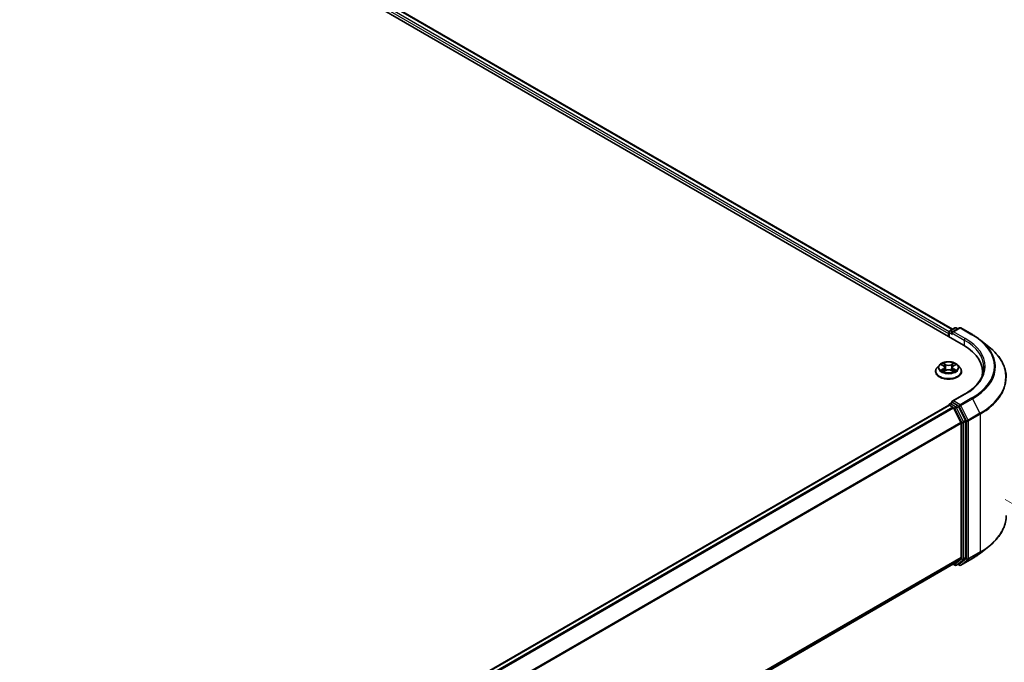
# Model space of a CAD drawing. Units: millimetres. Extents: x 0 to 10030, y 0 to 1826.
# Drawn here: x 213 to 314, y 549 to 614 of the extents above; entities that cross this region are included whole.
import ezdxf

# ---------------------------------------------------------------- set-up
doc = ezdxf.new("R2010")
doc.units = ezdxf.units.MM
for name, color, linetype, lineweight in [('Dimension (ISO)', 7, 'Continuous', 18), ('Dimension (ISO) @ 1', 7, 'Continuous', 18), ('Visible (ISO)', 7, 'Continuous', 35), ('Visible Narrow (ISO)', 7, 'Continuous', 25)]:
    doc.layers.add(name, color=color, linetype=linetype, lineweight=lineweight)
doc.styles.add('Note Text (TK)', font='MS PGothic.ttf')
doc.dimstyles.new('Default - Method 1b (TK)', dxfattribs={"dimscale": 2.5, "dimtxt": 2.5, "dimasz": 2.5, "dimexe": 1, "dimexo": 1.5, "dimgap": 1, "dimtad": 1, "dimtoh": 1, "dimrnd": 1e-08, "dimdsep": 46, "dimtxsty": 'Note Text (TK)', "dimblk": 'OPEN', "dimcen": 0.09, "dimdle": 5, "dimclrd": 100, "dimclre": 100, "dimclrt": 7, "dimadec": 1, "dimazin": 1, "dimtfac": 1, "dimtmove": 0, "dimatfit": 3, "dimldrblk": 'OPEN', "dimfxl": 1, "dimtolj": 1, "dimlwd": -1, "dimlwe": -1, "dimarcsym": 0})

# ---------------------------------------------------------------- blocks, each defined once
blk = doc.blocks.new('_Open')
at = {"color": 0, "linetype": 'ByBlock', "lineweight": -2}
for p, q in [((-1, 0.167), (0, 0)), ((-1, -0.167), (0, 0)), ((0, 0), (-1, 0))]:
    blk.add_line(p, q, dxfattribs=at)
blk = doc.blocks.new('*D41')
at = {"layer": 'Defpoints', "color": 0}
for p in [(68.13, 604.95), (228.83, 512.17), (176.95, 482.21)]:
    blk.add_point(p, dxfattribs=at)
at = {"layer": 'Dimension (ISO)', "color": 100}
for p, q in [((64.38, 602.79), (13.74, 573.55)), ((21.65, 571.87), (171.53, 485.34)), ((225.08, 510), (174.45, 480.77))]:
    blk.add_line(p, q, dxfattribs=at)
at = {"layer": 'Dimension (ISO)', "color": 100, "xscale": 6.25, "yscale": 6.25, "zscale": 6.25}
for p, rotation in [((16.24, 575), 149.9999999999986), ((176.95, 482.21), 329.9999999999986)]:
    blk.add_blockref('_Open', p, dxfattribs=dict(at, rotation=rotation))
at = {"layer": 'Dimension (ISO)', "color": 7, "insert": (94.14, 535.85), "char_height": 6.25, "attachment_point": 4, "rotation": 330, "style": 'Note Text (TK)'}
blk.add_mtext('\\A1;{\\Q30.000;\\W0.816;\\H0.816x;500}', dxfattribs=at)
blk = doc.blocks.new('*D42')
at = {"layer": 'Defpoints', "color": 0}
for p in [(310.02, 567.84), (213.6, 512.17), (265.07, 482.45)]:
    blk.add_point(p, dxfattribs=at)
at = {"layer": 'Dimension (ISO)', "color": 100}
for p, q in [((313.77, 565.67), (363.99, 536.68)), ((356.08, 535), (270.48, 485.58)), ((217.35, 510), (267.57, 481.01))]:
    blk.add_line(p, q, dxfattribs=at)
at = {"layer": 'Dimension (ISO)', "color": 100, "xscale": 6.25, "yscale": 6.25, "zscale": 6.25}
for p, rotation in [((361.49, 538.12), 29.99999999999997), ((265.07, 482.45), 210)]:
    blk.add_blockref('_Open', p, dxfattribs=dict(at, rotation=rotation))
at = {"layer": 'Dimension (ISO)', "color": 7, "insert": (306.91, 512.44), "char_height": 6.25, "attachment_point": 4, "rotation": 30, "style": 'Note Text (TK)'}
blk.add_mtext('\\A1;{\\Q-30.000;\\W0.816;\\H0.816x;300}', dxfattribs=at)

msp = doc.modelspace()

# ---------------------------------------------------------------- linework, layer by layer
at = {"layer": 'Visible (ISO)'}
for p, q in [((161.6576, 666.7458), (309.5072, 581.3848)), ((163.8662, 666.4296), (308.4013, 582.9822)), ((308.053, 582.2244), (308.053, 582.7024)), ((308.1212, 582.8205), (308.6543, 583.1282)), ((309.1045, 583.1284), (308.3744, 582.7069)), ((308.7907, 583.1282), (308.9475, 583.0377)), ((309.2409, 583.1284), (310.4301, 582.4418)), ((307.9965, 582.5539), (307.9965, 582.257)), ((311.2423, 581.8937), (312.1018, 581.2133)), ((306.6783, 578.6941), (306.6783, 578.7092)), ((307.0643, 579.3471), (306.8389, 579.0956)), ((307.2857, 579.3745), (307.4787, 579.259)), ((307.5147, 578.6859), (307.7157, 578.798)), ((307.5979, 579.1001), (307.6352, 578.753)), ((308.2773, 578.798), (308.4784, 578.6859)), ((308.3951, 579.1001), (308.3579, 578.753)), ((308.5143, 579.259), (308.7074, 579.3745)), ((308.9287, 579.3471), (309.1542, 579.0956)), ((309.3147, 578.6941), (309.3147, 578.7092)), ((311.4642, 578.657), (311.4642, 578.3345)), ((309.6318, 576.3813), (308.3744, 575.6553)), ((308.0248, 575.2679), (227.7077, 528.8968)), ((308.053, 575.2797), (308.053, 575.2742)), ((308.0929, 575.2611), (308.4335, 575.0645)), ((308.1212, 575.3978), (308.3504, 575.5301)), ((308.9475, 575.2131), (308.4144, 575.5209)), ((309.2598, 573.505), (308.5076, 574.9817)), ((309.7419, 573.7161), (309.0215, 575.1303)), ((309.7643, 559.7438), (309.7643, 573.632)), ((309.2822, 573.4208), (309.2822, 559.7694)), ((311.2423, 560.2037), (312.1018, 560.8842)), ((308.5076, 559.103), (309.2598, 559.7111)), ((309.0215, 559.1032), (309.7419, 559.6855)), ((309.2409, 558.9691), (310.4301, 559.6557)), ((229.0334, 513.2179), (308.5017, 559.099)), ((308.4656, 559.0781), (308.6543, 558.9692)), ((308.7907, 558.9692), (309.0156, 559.0991)), ((309.1045, 558.9691), (308.9475, 559.0597))]:
    msp.add_line(p, q, dxfattribs=at)
for centre, start, end in [((308.1894, 582.7024), 120, 180), ((308.7225, 583.0102), 60, 120), ((309.1727, 583.0103), 60, 120), ((308.1894, 575.2797), 120, 180), ((308.7225, 559.0873), 240, 300), ((309.1727, 559.0871), 240, 300)]:
    msp.add_arc(centre, 0.1364, start, end, dxfattribs=at)
for centre, major_axis, start_param, end_param in [((308.0929, 582.6096), (0.0682, 0.1181), 1.21247675, 2.35619449), ((308.5108, 582.6281), (-0.1928, 0), 4.71238898, 6.28318531), ((308.4144, 582.5725), (-0.0682, 0.1181), 0.78539816, 2.35619449), ((304.7824, 578.657), (6.6818, 0), 6.17116049, 7.06858347), ((304.7824, 577.9147), (6.8182, 0), 0.15296584, 0.20062952), ((308.5108, 575.5766), (-0.1928, 0), 4.71238898, 6.28318531), ((308.0929, 575.1498), (-0.0682, 0.1181), 5.49778714, 6.28318531), ((308.4144, 575.6322), (-0.0682, -0.1181), 5.49778714, 6.12363721), ((308.4335, 574.9532), (-0.0682, 0.1181), 4.62172909, 5.49778714), ((308.9475, 575.1018), (0.0682, -0.1181), 1.48013644, 2.35619449), ((309.6679, 573.6876), (0.0682, -0.1181), 0.78539816, 1.48013644), ((309.1857, 573.4765), (-0.0682, 0.1181), 3.92699082, 4.62172909), ((309.1857, 559.8251), (0.0682, -0.1181), 0.09065989, 0.78539816), ((309.6679, 559.7995), (0.0682, -0.1181), 0.09065989, 0.78539816), ((308.4335, 559.217), (0.0682, -0.1181), 0, 0.09065989), ((308.9475, 559.2172), (0.0682, -0.1181), 0, 0.09065989)]:
    msp.add_ellipse(centre, major_axis=major_axis, ratio=0.57735027, start_param=start_param, end_param=end_param, dxfattribs=at)
for points, knots in [([(310.4301, 582.4418), (310.4889, 582.4078), (310.5469, 582.3734), (310.6609, 582.3033), (310.717, 582.2678), (310.8273, 582.1956), (310.8815, 582.1591), (310.9879, 582.0849), (311.0402, 582.0474), (311.1428, 581.9713), (311.193, 581.9327), (311.2423, 581.8937)], [3.141592654, 3.141592654, 3.141592654, 3.141592654, 3.172644837, 3.172644837, 3.203697021, 3.203697021, 3.234749204, 3.234749204, 3.265801387, 3.265801387, 3.296853571, 3.296853571, 3.296853571, 3.296853571]), ([(313.8733, 578.06), (313.8733, 578.2871), (313.8485, 578.5142), (313.7498, 578.9639), (313.6759, 579.1865), (313.4811, 579.6233), (313.3602, 579.8374), (313.0736, 580.254), (312.908, 580.4563), (312.5353, 580.8465), (312.3281, 581.0342), (312.1018, 581.2133)], [2.35619449, 2.35619449, 2.35619449, 2.35619449, 2.482221939, 2.482221939, 2.608249389, 2.608249389, 2.734276838, 2.734276838, 2.860304287, 2.860304287, 2.986331736, 2.986331736, 2.986331736, 2.986331736]), ([(308.9287, 579.3471), (308.8729, 579.4093), (308.8021, 579.4639), (308.635, 579.5579), (308.5376, 579.5966), (308.3286, 579.6531), (308.2171, 579.6709), (307.991, 579.6846), (307.8765, 579.6806), (307.655, 579.6511), (307.548, 579.6256), (307.3513, 579.5547), (307.2618, 579.5092), (307.1401, 579.422), (307.0993, 579.3861), (307.0643, 579.3471)], [1.26296478, 1.26296478, 1.26296478, 1.26296478, 1.5839777, 1.5839777, 1.9184063, 1.9184063, 2.25148375, 2.25148375, 2.58279719, 2.58279719, 2.9145331, 2.9145331, 3.24851107, 3.24851107, 3.4494242, 3.4494242, 3.4494242, 3.4494242]), ([(306.8389, 579.0956), (306.8186, 579.0729), (306.7999, 579.0495), (306.7663, 579.0012), (306.7513, 578.9763), (306.7253, 578.9253), (306.7143, 578.8992), (306.6965, 578.846), (306.6897, 578.819), (306.6806, 578.7644), (306.6783, 578.7368), (306.6783, 578.7092)], [3.449424205, 3.449424205, 3.449424205, 3.449424205, 3.544937527, 3.544937527, 3.64045085, 3.64045085, 3.735964172, 3.735964172, 3.831477495, 3.831477495, 3.926990817, 3.926990817, 3.926990817, 3.926990817]), ([(306.6783, 578.6941), (306.6783, 578.6128), (306.6998, 578.5318), (306.7829, 578.3764), (306.846, 578.3025), (307.0091, 578.1685), (307.1103, 578.1089), (307.3394, 578.0116), (307.4673, 577.974), (307.7362, 577.9246), (307.8771, 577.9126), (308.1581, 577.9153), (308.2982, 577.9298), (308.5638, 577.9842), (308.6892, 578.024), (308.9133, 578.1255), (309.0118, 578.1873), (309.1708, 578.3275), (309.2315, 578.406), (309.2992, 578.5556), (309.3147, 578.6248), (309.3147, 578.6941)], [3.92699082, 3.92699082, 3.92699082, 3.92699082, 4.2267014, 4.2267014, 4.53911238, 4.53911238, 4.86360542, 4.86360542, 5.18933336, 5.18933336, 5.51408383, 5.51408383, 5.83843868, 5.83843868, 6.16327278, 6.16327278, 6.48907018, 6.48907018, 6.81298523, 6.81298523, 7.06858347, 7.06858347, 7.06858347, 7.06858347]), ([(307.373, 578.7829), (307.3812, 578.7761), (307.3901, 578.7692), (307.4092, 578.7555), (307.4194, 578.7487), (307.4411, 578.7352), (307.4526, 578.7286), (307.4767, 578.7155), (307.4894, 578.7091), (307.5103, 578.6993), (307.5182, 578.6958), (307.5262, 578.6923)], [4.534901476, 4.534901476, 4.534901476, 4.534901476, 4.605051412, 4.605051412, 4.675201349, 4.675201349, 4.745351285, 4.745351285, 4.815501221, 4.815501221, 4.856375894, 4.856375894, 4.856375894, 4.856375894]), ([(307.5979, 579.1001), (307.5966, 579.1125), (307.5937, 579.1247), (307.5852, 579.1486), (307.5795, 579.1602), (307.5656, 579.1827), (307.5574, 579.1935), (307.5386, 579.214), (307.528, 579.2238), (307.5048, 579.2423), (307.4922, 579.2509), (307.4787, 579.259)], [0.847301519, 0.847301519, 0.847301519, 0.847301519, 0.988509822, 0.988509822, 1.129718125, 1.129718125, 1.270926428, 1.270926428, 1.412134731, 1.412134731, 1.553343034, 1.553343034, 1.553343034, 1.553343034]), ([(308.2773, 578.798), (308.247, 578.8149), (308.2125, 578.8289), (308.1383, 578.8501), (308.0986, 578.8574), (308.0173, 578.8647), (307.9757, 578.8647), (307.8945, 578.8574), (307.8547, 578.8501), (307.7805, 578.8289), (307.7461, 578.8149), (307.7157, 578.798)], [1.58824962, 1.58824962, 1.58824962, 1.58824962, 1.89542757, 1.89542757, 2.20260552, 2.20260552, 2.50978346, 2.50978346, 2.81696141, 2.81696141, 3.12413936, 3.12413936, 3.12413936, 3.12413936]), ([(308.5143, 579.259), (308.5008, 579.2509), (308.4882, 579.2423), (308.465, 579.2238), (308.4545, 579.214), (308.4357, 579.1935), (308.4274, 579.1827), (308.4135, 579.1602), (308.4078, 579.1486), (308.3993, 579.1247), (308.3965, 579.1125), (308.3951, 579.1001)], [3.159045946, 3.159045946, 3.159045946, 3.159045946, 3.300254249, 3.300254249, 3.441462552, 3.441462552, 3.582670855, 3.582670855, 3.723879158, 3.723879158, 3.865087461, 3.865087461, 3.865087461, 3.865087461]), ([(308.4668, 578.6923), (308.4749, 578.6958), (308.4828, 578.6993), (308.5037, 578.7091), (308.5163, 578.7155), (308.5405, 578.7286), (308.5519, 578.7352), (308.5736, 578.7487), (308.5838, 578.7555), (308.6029, 578.7692), (308.6118, 578.7761), (308.62, 578.7829)], [6.139198394, 6.139198394, 6.139198394, 6.139198394, 6.180073066, 6.180073066, 6.250223003, 6.250223003, 6.320372939, 6.320372939, 6.390522875, 6.390522875, 6.460672811, 6.460672811, 6.460672811, 6.460672811]), ([(309.3147, 578.7092), (309.3147, 578.7368), (309.3124, 578.7644), (309.3034, 578.819), (309.2966, 578.846), (309.2788, 578.8992), (309.2677, 578.9253), (309.2417, 578.9763), (309.2267, 579.0012), (309.1931, 579.0495), (309.1745, 579.0729), (309.1542, 579.0956)], [0.785398163, 0.785398163, 0.785398163, 0.785398163, 0.880911486, 0.880911486, 0.976424808, 0.976424808, 1.071938131, 1.071938131, 1.167451453, 1.167451453, 1.262964775, 1.262964775, 1.262964775, 1.262964775]), ([(311.6006, 579.1024), (311.6006, 578.9045), (311.5737, 578.7066), (311.466, 578.314), (311.3852, 578.1194), (311.1703, 577.7376), (311.0362, 577.5505), (310.7172, 577.189), (310.5322, 577.0146), (310.1156, 576.6835), (309.884, 576.5268), (309.6318, 576.3813)], [3.926990817, 3.926990817, 3.926990817, 3.926990817, 4.08407045, 4.08407045, 4.241150082, 4.241150082, 4.398229715, 4.398229715, 4.555309348, 4.555309348, 4.71238898, 4.71238898, 4.71238898, 4.71238898]), ([(308.3504, 575.5301), (308.3563, 575.5335), (308.3661, 575.5353), (308.3891, 575.5325), (308.4022, 575.5279), (308.4144, 575.5209)], [0.038953354, 0.038953354, 0.038953354, 0.038953354, 0.0503345484, 0.0503345484, 0.0617157428, 0.0617157428, 0.0617157428, 0.0617157428]), ([(313.8733, 564.0375), (313.8733, 563.8104), (313.8485, 563.5833), (313.7498, 563.1336), (313.6759, 562.911), (313.4811, 562.4742), (313.3602, 562.26), (313.0736, 561.8435), (312.908, 561.6411), (312.5353, 561.251), (312.3281, 561.0633), (312.1018, 560.8842)], [3.926990817, 3.926990817, 3.926990817, 3.926990817, 4.053018266, 4.053018266, 4.179045715, 4.179045715, 4.305073165, 4.305073165, 4.431100614, 4.431100614, 4.557128063, 4.557128063, 4.557128063, 4.557128063]), ([(310.4301, 559.6557), (310.4889, 559.6896), (310.5469, 559.7241), (310.6609, 559.7942), (310.717, 559.8297), (310.8273, 559.9018), (310.8815, 559.9384), (310.9879, 560.0125), (311.0402, 560.0501), (311.1428, 560.1262), (311.193, 560.1647), (311.2423, 560.2037)], [1.570796327, 1.570796327, 1.570796327, 1.570796327, 1.60184851, 1.60184851, 1.632900694, 1.632900694, 1.663952877, 1.663952877, 1.695005061, 1.695005061, 1.726057244, 1.726057244, 1.726057244, 1.726057244])]:
    msp.add_open_spline(points, degree=3, knots=knots, dxfattribs=at)
at = {"layer": 'Visible Narrow (ISO)'}
for p, q in [((163.361, 666.0592), (307.9965, 582.5539)), ((308.0585, 582.7408), (163.4575, 666.2263)), ((163.798, 666.4229), (308.3614, 582.9591)), ((308.0929, 582.2013), (308.0929, 582.6467)), ((308.0929, 582.6467), (308.4144, 582.4611)), ((308.1894, 582.8137), (308.7225, 583.1215)), ((308.3744, 582.7069), (308.1894, 582.8137)), ((308.5108, 582.7395), (309.1727, 583.1216)), ((309.7, 582.0529), (308.5108, 582.7395)), ((308.7225, 583.1215), (308.9075, 583.0147)), ((309.1727, 583.1216), (310.362, 582.435)), ((308.3179, 582.6281), (309.6036, 581.8859)), ((309.6036, 581.8859), (309.6036, 581.328)), ((307.2209, 579.4053), (307.4671, 579.2581)), ((307.4671, 578.9466), (307.2209, 578.7995)), ((307.3286, 578.8281), (307.4834, 578.9206)), ((307.7268, 579.408), (307.4719, 579.5502)), ((307.4719, 578.6545), (307.7268, 578.7967)), ((307.4834, 578.9206), (307.4993, 578.7045)), ((307.5508, 579.471), (307.7111, 579.3817)), ((307.7111, 579.3817), (307.6881, 579.0598)), ((308.5212, 579.5502), (308.2662, 579.408)), ((308.2662, 578.7967), (308.5212, 578.6545)), ((308.282, 579.3817), (308.4422, 579.471)), ((308.282, 579.3817), (308.3049, 579.0598)), ((308.5097, 578.9206), (308.4937, 578.7045)), ((308.5097, 578.9206), (308.6644, 578.8281)), ((308.526, 579.2581), (308.7721, 579.4053)), ((308.7721, 578.7995), (308.526, 578.9466)), ((308.5108, 575.6879), (309.7, 576.3745)), ((309.1727, 575.3057), (308.5108, 575.6879)), ((310.362, 575.9923), (309.1727, 575.3057)), ((309.2468, 575.2229), (310.436, 575.9095)), ((310.436, 575.9095), (311.1883, 574.4328)), ((227.7477, 528.8738), (308.0929, 575.2611)), ((308.4335, 575.0645), (228.0882, 528.6772)), ((228.197, 528.6144), (308.5076, 574.9817)), ((308.1894, 575.391), (308.4144, 575.5209)), ((308.7225, 575.0832), (308.1894, 575.391)), ((308.5054, 574.9859), (308.6261, 574.9162)), ((308.6261, 574.9162), (309.3465, 573.5021)), ((308.9475, 575.2131), (308.7225, 575.0832)), ((308.7966, 575.0004), (309.0215, 575.1303)), ((309.517, 573.5862), (308.7966, 575.0004)), ((308.9475, 575.2131), (309.0763, 575.1387)), ((309.0763, 575.1387), (309.8286, 573.662)), ((309.9991, 573.7462), (309.2468, 575.2229)), ((309.7419, 573.7161), (309.517, 573.5862)), ((309.5393, 573.5021), (309.7643, 573.632)), ((309.8286, 573.662), (309.8286, 559.6395)), ((311.1883, 574.4328), (309.9991, 573.7462)), ((310.0214, 573.662), (311.2106, 574.3486)), ((310.0214, 559.6395), (310.0214, 573.662)), ((311.2106, 574.3486), (311.2106, 560.3261)), ((309.2598, 573.505), (228.9944, 527.1637)), ((229.0295, 527.0869), (309.2822, 573.4208)), ((309.3465, 573.5021), (309.3465, 559.6139)), ((309.5393, 559.6139), (309.5393, 573.5021)), ((309.2822, 559.7694), (229.0334, 513.4377)), ((229.0334, 513.3923), (309.2598, 559.7111)), ((309.3465, 559.6139), (308.6261, 559.0316)), ((309.8286, 559.6395), (309.0763, 559.0315)), ((310.436, 559.6597), (309.2468, 558.9731)), ((309.2468, 558.9731), (309.9991, 559.5812)), ((309.517, 559.5556), (309.7419, 559.6855)), ((309.7643, 559.7438), (309.5393, 559.6139)), ((309.9991, 559.5812), (311.1883, 560.2678)), ((311.2106, 560.3261), (310.0214, 559.6395)), ((310.436, 559.6597), (311.1883, 560.2678)), ((308.5076, 559.103), (229.0334, 513.2185)), ((308.6261, 559.0316), (308.5054, 559.1013)), ((308.7966, 558.9733), (309.517, 559.5556)), ((309.0215, 559.1032), (308.7966, 558.9733)), ((309.0763, 559.0315), (308.9874, 559.0828))]:
    msp.add_line(p, q, dxfattribs=at)
for centre, major_axis, ratio, start_param, end_param in [((308.1894, 582.7024), (-0.1364, 0), 0.57735027, 0, 0.78539816), ((308.1894, 582.7024), (0.0682, 0.1181), 0.57735027, 0.78539816, 2.35619449), ((308.1894, 582.7024), (-0.0682, 0.1181), 0.57735027, 5.49778714, 6.28318531), ((308.7225, 583.0102), (-0.0682, 0.1181), 0.57735027, 5.49778714, 6.28318531), ((308.7225, 583.0102), (0.0682, 0.1181), 0.57735027, 0, 0.78539816), ((309.1727, 583.0103), (-0.0682, 0.1181), 0.57735027, 5.49778714, 6.28318531), ((309.1727, 583.0103), (0.0682, 0.1181), 0.57735027, 0, 0.78539816), ((309.7, 581.9415), (0.0682, 0.1181), 0.57735027, 0.78539816, 2.35619449), ((304.7824, 579.1024), (6.8182, 0), 0.57735027, 0, 0.78539816), ((304.7824, 579.2137), (6.9545, 0), 0.57735027, 5.49778714, 7.06858347), ((310.362, 582.3237), (0.0682, 0.1181), 0.57735027, 0, 0.78539816), ((304.7824, 579.2137), (7.8907, 0), 0.57735027, 5.49778714, 7.06858347), ((304.7824, 579.1736), (7.9954, 0), 0.57735027, 5.49778714, 6.91332255), ((304.7824, 578.1313), (9.0593, 0), 0.57735027, 5.49778714, 6.91332255), ((307.9965, 578.7497), (-1.3035, 0), 0.57735027, 5.8056187, 9.90234457), ((307.9965, 578.7092), (-1.3182, 0), 0.57735027, 0, 3.14159265), ((307.9965, 578.6941), (1.3182, 0), 0.57735027, 3.14159265, 6.28318531), ((307.9965, 579.0686), (-1.0496, 0), 0.57735027, 5.8056187, 9.90234457), ((307.9965, 579.1024), (-0.9364, 0), 0.57735027, 5.30710262, 5.68847167), ((307.9965, 579.1024), (0.9364, 0), 0.57735027, 3.7363063, 4.11767534), ((307.3449, 578.8206), (-0.0044, -0.0223), 0.77975364, 4.52690487, 5.92208704), ((307.4107, 578.7734), (-0.0193, -0.012), 0.72973605, 5.16344533, 5.77548257), ((307.9965, 578.9993), (0.7328, 0), 0.57735027, 2.17629431, 2.42062218), ((307.4671, 579.2395), (0.0117, 0.0195), 0.58733849, 0, 0.79427846), ((307.1878, 579.1024), (0.3883, 0), 0.57735027, 5.51524044, 7.05113018), ((307.4671, 578.9281), (0.0117, -0.0195), 0.58733849, 0.86378433, 2.3473142), ((307.1878, 579.0854), (0.4109, 0), 0.57735027, 5.51524044, 6.34508866), ((307.5351, 579.4633), (-0.0186, -0.0131), 0.18497367, 1.04331702, 2.43849919), ((307.591, 579.3457), (-0.0219, -0.0061), 0.22291783, 3.85158054, 5.20700366), ((307.6724, 579.052), (-0.0219, -0.0061), 0.22288452, 3.85157383, 5.20261978), ((307.7268, 579.3895), (-0.0111, -0.0199), 0.56718618, 3.91841516, 5.40194502), ((307.9965, 579.5523), (0.4109, 0), 0.57735027, 3.94444411, 5.48033385), ((307.7268, 578.7781), (-0.0111, 0.0199), 0.56718618, 5.5063628, 6.28318531), ((307.9965, 579.5693), (-0.3883, 0), 0.57735027, 0.80285146, 2.3387412), ((307.9965, 578.6354), (0.3883, 0), 0.57735027, 0.80285146, 2.3387412), ((308.2662, 579.3895), (0.0111, -0.0199), 0.56718618, 0.88124028, 2.36477015), ((308.2662, 578.7781), (0.0111, 0.0199), 0.56718618, 0, 0.7768225), ((308.3206, 579.052), (-0.0219, 0.0061), 0.22288452, 4.22215818, 5.57320413), ((308.8053, 579.1024), (-0.3883, 0), 0.57735027, 5.51524044, 7.05113018), ((308.402, 579.3457), (-0.0219, 0.0061), 0.22291783, 4.2177743, 5.57319742), ((308.8053, 579.0854), (-0.4109, 0), 0.57735027, 6.22128195, 7.05113018), ((307.9965, 578.9993), (0.7328, 0), 0.57735027, 0.72097047, 0.96529834), ((308.458, 579.4633), (-0.0186, 0.0131), 0.18497367, 0.70309346, 2.09827563), ((308.526, 578.9281), (-0.0117, -0.0195), 0.58733849, 3.93587111, 5.41940097), ((308.526, 579.2395), (-0.0117, 0.0195), 0.58733849, 5.48890685, 6.28318531), ((307.9965, 579.1024), (-0.9364, 0), 0.57735027, 3.7363063, 4.11767534), ((307.9965, 579.1024), (0.9364, 0), 0.57735027, 5.30710262, 5.68847167), ((308.5823, 578.7734), (-0.0193, 0.012), 0.72973605, 3.64929539, 4.26133263), ((308.6482, 578.8206), (0.0044, -0.0223), 0.77975364, 0.36109827, 1.75628044), ((304.7824, 578.06), (9.0909, 0), 0.57735027, 5.49778714, 6.28318531), ((309.7, 576.2632), (-0.0682, 0.1181), 0.57735027, 5.49778714, 6.28318531), ((310.362, 575.881), (0.0682, -0.1181), 0.57735027, 1.48013644, 2.35619449), ((308.1894, 575.2797), (-0.1364, 0), 0.57735027, 0, 0.07012361), ((308.1894, 575.2797), (0.0682, 0.1181), 0.57735027, 0.78539816, 2.06167901), ((308.1894, 575.2797), (-0.0682, 0.1181), 0.57735027, 5.49778714, 6.28318531), ((308.7225, 574.9719), (0.0682, 0.1181), 0.57735027, 0.78539816, 2.35619449), ((308.7225, 574.9719), (-0.1215, -0.0619), 0.07392213, 0.61742098, 2.18821731), ((308.7225, 574.9719), (-0.0682, 0.1181), 0.57735027, 4.62172909, 5.49778714), ((309.1727, 575.1944), (0.0682, 0.1181), 0.57735027, 0.78539816, 2.35619449), ((309.1727, 575.1944), (-0.1215, -0.0619), 0.07392213, 0.61742098, 2.18821731), ((309.1727, 575.1944), (-0.0682, 0.1181), 0.57735027, 4.62172909, 5.49778714), ((309.925, 573.7177), (0.1215, 0.0619), 0.07392213, 3.75901364, 5.32980996), ((309.925, 573.7177), (-0.1364, 0), 0.57735027, 0.78539816, 2.35619449), ((309.925, 573.7177), (-0.0682, 0.1181), 0.57735027, 3.92699082, 4.62172909), ((311.1142, 574.4043), (-0.0682, 0.1181), 0.57735027, 3.92699082, 4.62172909), ((309.4429, 573.5577), (0.1215, 0.0619), 0.07392213, 3.75901364, 5.32980996), ((309.4429, 573.5577), (-0.1364, 0), 0.57735027, 0.78539816, 2.35619449), ((309.4429, 573.5577), (-0.0682, 0.1181), 0.57735027, 3.92699082, 4.62172909), ((304.7824, 564.0375), (9.0909, 0), 0.57735027, 5.49778714, 6.28318531), ((304.7824, 563.9662), (9.0593, 0), 0.57735027, 5.49778714, 5.65304806), ((309.4429, 559.6696), (0.1364, 0), 0.57735027, 3.92699082, 5.49778714), ((309.4429, 559.6696), (0.0857, -0.1061), 0.8131434, 4.58504495, 6.15584128), ((309.4429, 559.6696), (0.0682, -0.1181), 0.57735027, 0.09065989, 0.78539816), ((309.925, 559.6952), (0.1364, 0), 0.57735027, 3.92699082, 5.49778714), ((309.925, 559.6952), (0.0857, -0.1061), 0.8131434, 4.58504495, 6.15584128), ((309.925, 559.6952), (0.0682, -0.1181), 0.57735027, 0.09065989, 0.78539816), ((310.362, 559.7737), (0.0682, -0.1181), 0.57735027, 0, 0.09065989), ((304.7824, 562.9238), (-7.9954, 0), 0.57735027, 2.35619449, 2.51145541), ((311.1142, 560.3818), (0.0682, -0.1181), 0.57735027, 0.09065989, 0.78539816), ((308.7225, 559.0873), (-0.0682, -0.1181), 0.57735027, 5.49778714, 6.28318531), ((308.7225, 559.0873), (0.0857, -0.1061), 0.8131434, 4.58504495, 6.15584128), ((308.7225, 559.0873), (0.0682, -0.1181), 0.57735027, 0, 0.09065989), ((309.1727, 559.0871), (-0.0682, -0.1181), 0.57735027, 5.49778714, 6.28318531), ((309.1727, 559.0871), (0.0857, -0.1061), 0.8131434, 4.58504495, 6.15584128), ((309.1727, 559.0871), (0.0682, -0.1181), 0.57735027, 0, 0.09065989)]:
    msp.add_ellipse(centre, major_axis=major_axis, ratio=ratio, start_param=start_param, end_param=end_param, dxfattribs=at)
msp.add_ellipse((307.9965, 579.1024), major_axis=(0.9734, 0), ratio=0.57735027, dxfattribs=at)
for points, knots in [([(307.3297, 579.3482), (307.326, 579.3523), (307.3221, 579.3562), (307.3081, 579.3684), (307.2973, 579.3757), (307.2758, 579.3874), (307.2653, 579.3919), (307.2435, 579.3997), (307.2321, 579.4029), (307.2209, 579.4053)], [0.0019082576, 0.0019082576, 0.0019082576, 0.0019082576, 0.0059340385, 0.0059340385, 0.0154285, 0.0154285, 0.0237449879, 0.0237449879, 0.0323943032, 0.0323943032, 0.0323943032, 0.0323943032]), ([(307.2209, 579.4053), (307.2311, 579.4014), (307.2415, 579.3971), (307.2615, 579.3878), (307.2712, 579.3828), (307.2823, 579.3765), (307.284, 579.3755), (307.2857, 579.3745)], [-0.0323943032, -0.0323943032, -0.0323943032, -0.0323943032, -0.0237449879, -0.0237449879, -0.0154285, -0.0154285, -0.013913302, -0.013913302, -0.013913302, -0.013913302]), ([(307.3286, 578.8281), (307.321, 578.8266), (307.3125, 578.8251), (307.2894, 578.8202), (307.2741, 578.8165), (307.246, 578.8083), (307.2334, 578.8042), (307.2209, 578.7995)], [-0.0320559737, -0.0320559737, -0.0320559737, -0.0320559737, -0.0236501899, -0.0236501899, -0.0102009359, -0.0102009359, 0.0003383294, 0.0003383294, 0.0003383294, 0.0003383294]), ([(307.2209, 578.7995), (307.2346, 578.8024), (307.2484, 578.8042), (307.279, 578.8063), (307.2954, 578.8059), (307.3192, 578.8036), (307.3276, 578.8023), (307.3347, 578.801)], [-0.0003383294, -0.0003383294, -0.0003383294, -0.0003383294, 0.0102009359, 0.0102009359, 0.0236501899, 0.0236501899, 0.0320559737, 0.0320559737, 0.0320559737, 0.0320559737]), ([(307.3944, 578.7809), (307.3865, 578.7937), (307.3767, 578.8043), (307.3545, 578.8201), (307.342, 578.8255), (307.3286, 578.8281)], [0, 0, 0, 0, 0.0145850634, 0.0145850634, 0.0289828459, 0.0289828459, 0.0289828459, 0.0289828459]), ([(307.3347, 578.801), (307.3467, 578.7987), (307.3579, 578.794), (307.3696, 578.7856), (307.3713, 578.7843), (307.373, 578.7829)], [-0.0289828459, -0.0289828459, -0.0289828459, -0.0289828459, -0.0145850634, -0.0145850634, -0.0120420166, -0.0120420166, -0.0120420166, -0.0120420166]), ([(307.5508, 579.471), (307.5434, 579.4783), (307.5362, 579.4857), (307.5179, 579.5048), (307.5072, 579.5161), (307.4883, 579.5351), (307.48, 579.543), (307.4719, 579.5502)], [-0.0320559737, -0.0320559737, -0.0320559737, -0.0320559737, -0.0236501899, -0.0236501899, -0.0102009359, -0.0102009359, 0.0003383294, 0.0003383294, 0.0003383294, 0.0003383294]), ([(307.4719, 579.5502), (307.4769, 579.5423), (307.482, 579.5332), (307.4942, 579.5105), (307.5014, 579.4965), (307.5153, 579.4725), (307.5212, 579.4629), (307.5279, 579.4537)], [-0.0003383294, -0.0003383294, -0.0003383294, -0.0003383294, 0.0102009359, 0.0102009359, 0.0236501899, 0.0236501899, 0.0320559737, 0.0320559737, 0.0320559737, 0.0320559737]), ([(307.5222, 578.6901), (307.5196, 578.6902), (307.5172, 578.6902), (307.5084, 578.6892), (307.5028, 578.687), (307.493, 578.6805), (307.4887, 578.6766), (307.4802, 578.6668), (307.476, 578.661), (307.4719, 578.6545)], [0.0024401637, 0.0024401637, 0.0024401637, 0.0024401637, 0.0059340385, 0.0059340385, 0.0154285, 0.0154285, 0.0237449879, 0.0237449879, 0.0323943032, 0.0323943032, 0.0323943032, 0.0323943032]), ([(307.4719, 578.6545), (307.4786, 578.6605), (307.4853, 578.666), (307.4987, 578.676), (307.5053, 578.6804), (307.5129, 578.6848), (307.5138, 578.6854), (307.5147, 578.6859)], [-0.0323943032, -0.0323943032, -0.0323943032, -0.0323943032, -0.0237449879, -0.0237449879, -0.0154285, -0.0154285, -0.0142996638, -0.0142996638, -0.0142996638, -0.0142996638]), ([(307.5279, 579.4537), (307.5393, 579.4379), (307.5496, 579.4207), (307.567, 579.3848), (307.5742, 579.366), (307.5794, 579.3471)], [-0.0289828459, -0.0289828459, -0.0289828459, -0.0289828459, -0.0145850634, -0.0145850634, 0, 0, 0, 0]), ([(307.6067, 579.3535), (307.601, 579.3743), (307.5932, 579.395), (307.5743, 579.4346), (307.5632, 579.4535), (307.5508, 579.471)], [0, 0, 0, 0, 0.0145850634, 0.0145850634, 0.0289828459, 0.0289828459, 0.0289828459, 0.0289828459]), ([(307.5794, 579.3471), (307.593, 579.2982), (307.6066, 579.2493), (307.6337, 579.1514), (307.6473, 579.1024), (307.6609, 579.0535)], [-0.0687798542, -0.0687798542, -0.0687798542, -0.0687798542, -0.0343899271, -0.0343899271, 0, 0, 0, 0]), ([(307.6881, 579.0598), (307.6746, 579.1088), (307.661, 579.1577), (307.6339, 579.2556), (307.6203, 579.3046), (307.6067, 579.3535)], [0, 0, 0, 0, 0.0343899271, 0.0343899271, 0.0687798542, 0.0687798542, 0.0687798542, 0.0687798542]), ([(307.6609, 579.0535), (307.6803, 578.9836), (307.7026, 578.9149), (307.7329, 578.8357), (307.7376, 578.8237), (307.7425, 578.8117)], [-0.0982412545, -0.0982412545, -0.0982412545, -0.0982412545, -0.0491206273, -0.0491206273, -0.0402334775, -0.0402334775, -0.0402334775, -0.0402334775]), ([(307.7641, 578.8211), (307.7598, 578.8326), (307.7555, 578.8441), (307.7273, 578.9224), (307.7064, 578.9905), (307.6881, 579.0598)], [0.0405862574, 0.0405862574, 0.0405862574, 0.0405862574, 0.0491206273, 0.0491206273, 0.0982412545, 0.0982412545, 0.0982412545, 0.0982412545]), ([(308.3049, 579.0598), (308.2867, 578.9905), (308.2657, 578.9224), (308.2376, 578.8441), (308.2333, 578.8326), (308.2289, 578.8211)], [0, 0, 0, 0, 0.0491206273, 0.0491206273, 0.0576549971, 0.0576549971, 0.0576549971, 0.0576549971]), ([(308.2505, 578.8117), (308.2554, 578.8237), (308.2602, 578.8357), (308.2905, 578.9149), (308.3127, 578.9836), (308.3321, 579.0535)], [-0.058007777, -0.058007777, -0.058007777, -0.058007777, -0.0491206273, -0.0491206273, 0, 0, 0, 0]), ([(308.3863, 579.3535), (308.3727, 579.3046), (308.3592, 579.2556), (308.332, 579.1577), (308.3185, 579.1088), (308.3049, 579.0598)], [0, 0, 0, 0, 0.0343899271, 0.0343899271, 0.0687798542, 0.0687798542, 0.0687798542, 0.0687798542]), ([(308.3321, 579.0535), (308.3457, 579.1024), (308.3593, 579.1514), (308.3865, 579.2493), (308.4, 579.2982), (308.4136, 579.3471)], [-0.0687798542, -0.0687798542, -0.0687798542, -0.0687798542, -0.0343899271, -0.0343899271, 0, 0, 0, 0]), ([(308.4422, 579.471), (308.4298, 579.4534), (308.4186, 579.4344), (308.3997, 579.3947), (308.392, 579.3741), (308.3863, 579.3535)], [0, 0, 0, 0, 0.014491423, 0.014491423, 0.0289828459, 0.0289828459, 0.0289828459, 0.0289828459]), ([(308.4136, 579.3471), (308.4188, 579.3659), (308.4259, 579.3846), (308.4434, 579.4205), (308.4537, 579.4377), (308.4652, 579.4537)], [-0.0289828459, -0.0289828459, -0.0289828459, -0.0289828459, -0.014491423, -0.014491423, 0, 0, 0, 0]), ([(308.5212, 579.5502), (308.5145, 579.5442), (308.5077, 579.5379), (308.4944, 579.5247), (308.4878, 579.518), (308.4735, 579.5031), (308.4657, 579.4949), (308.4526, 579.4814), (308.4475, 579.4762), (308.4422, 579.471)], [-0.0323943032, -0.0323943032, -0.0323943032, -0.0323943032, -0.0237449879, -0.0237449879, -0.0154285, -0.0154285, -0.0059340385, -0.0059340385, 0, 0, 0, 0]), ([(308.4652, 579.4537), (308.4699, 579.4602), (308.4742, 579.4669), (308.4846, 579.4841), (308.4903, 579.4944), (308.5001, 579.5127), (308.5044, 579.5209), (308.5129, 579.5364), (308.517, 579.5437), (308.5212, 579.5502)], [0, 0, 0, 0, 0.0059340385, 0.0059340385, 0.0154285, 0.0154285, 0.0237449879, 0.0237449879, 0.0323943032, 0.0323943032, 0.0323943032, 0.0323943032]), ([(308.5212, 578.6545), (308.5161, 578.6625), (308.511, 578.6694), (308.4988, 578.682), (308.4916, 578.6869), (308.4793, 578.69), (308.4752, 578.6903), (308.4708, 578.6901)], [-0.0003383294, -0.0003383294, -0.0003383294, -0.0003383294, 0.0102009359, 0.0102009359, 0.0236501899, 0.0236501899, 0.02961581, 0.02961581, 0.02961581, 0.02961581]), ([(308.4784, 578.6859), (308.4845, 578.6825), (308.4905, 578.6786), (308.5048, 578.6684), (308.513, 578.6618), (308.5212, 578.6545)], [-0.0177563099, -0.0177563099, -0.0177563099, -0.0177563099, -0.0102009359, -0.0102009359, 0.0003383294, 0.0003383294, 0.0003383294, 0.0003383294]), ([(308.6644, 578.8281), (308.651, 578.8254), (308.6384, 578.8201), (308.6162, 578.8042), (308.6065, 578.7936), (308.5986, 578.7809)], [0, 0, 0, 0, 0.014491423, 0.014491423, 0.0289828459, 0.0289828459, 0.0289828459, 0.0289828459]), ([(308.62, 578.7829), (308.6216, 578.7843), (308.6233, 578.7855), (308.635, 578.7939), (308.6463, 578.7987), (308.6584, 578.801)], [-0.0169408293, -0.0169408293, -0.0169408293, -0.0169408293, -0.014491423, -0.014491423, 0, 0, 0, 0]), ([(308.6584, 578.801), (308.6634, 578.8019), (308.669, 578.8028), (308.6849, 578.8048), (308.6958, 578.8056), (308.7172, 578.8059), (308.7277, 578.8055), (308.7496, 578.8035), (308.7609, 578.8018), (308.7721, 578.7995)], [0, 0, 0, 0, 0.0059340385, 0.0059340385, 0.0154285, 0.0154285, 0.0237449879, 0.0237449879, 0.0323943032, 0.0323943032, 0.0323943032, 0.0323943032]), ([(308.7721, 579.4053), (308.7585, 579.4023), (308.7446, 579.3983), (308.714, 579.3863), (308.6976, 579.3776), (308.6759, 579.3608), (308.6693, 579.3548), (308.6634, 579.3482)], [-0.0003383294, -0.0003383294, -0.0003383294, -0.0003383294, 0.0102009359, 0.0102009359, 0.0236501899, 0.0236501899, 0.0301477161, 0.0301477161, 0.0301477161, 0.0301477161]), ([(308.7721, 578.7995), (308.7619, 578.8033), (308.7516, 578.8068), (308.7316, 578.8129), (308.7219, 578.8156), (308.7018, 578.8206), (308.6914, 578.8228), (308.6756, 578.826), (308.6698, 578.8271), (308.6644, 578.8281)], [-0.0323943032, -0.0323943032, -0.0323943032, -0.0323943032, -0.0237449879, -0.0237449879, -0.0154285, -0.0154285, -0.0059340385, -0.0059340385, 0, 0, 0, 0]), ([(308.7074, 579.3745), (308.7163, 579.3798), (308.7254, 579.3847), (308.7471, 579.3952), (308.7597, 579.4006), (308.7721, 579.4053)], [-0.0181426717, -0.0181426717, -0.0181426717, -0.0181426717, -0.0102009359, -0.0102009359, 0.0003383294, 0.0003383294, 0.0003383294, 0.0003383294])]:
    msp.add_open_spline(points, degree=3, knots=knots, dxfattribs=at)
for points in [[(307.4107, 578.7547), (307.4053, 578.7634), (307.3999, 578.7721), (307.3944, 578.7809)], [(308.5986, 578.7809), (308.5932, 578.7721), (308.5878, 578.7634), (308.5824, 578.7547)]]:
    msp.add_open_spline(points, degree=3, dxfattribs=at)

# ---------------------------------------------------------------- dimensions: what is measured, and where the dimension line sits
at = {"layer": 'Dimension (ISO) @ 1', "color": 100}
for base, p1, p2, angle, text, picture, middle in [((176.9468, 482.2118), (68.1266, 604.9519), (228.8327, 512.1682), 150, '{\\Q30.000;\\W0.816;\\H0.816x;<>}', '*D41', (96.5937, 528.6037)), ((265.0674, 482.4522), (310.0214, 567.8384), (213.5978, 512.1682), 30, '{\\Q-30.000;\\W0.816;\\H0.816x;<>}', '*D42', (313.2792, 510.2873))]:
    dim = msp.add_linear_dim(base=base, p1=p1, p2=p2, angle=angle, text=text, dimstyle='Default - Method 1b (TK)', override={"dimscale": 1, "dimtxt": 6.25, "dimasz": 6.25, "dimexe": 2.5, "dimexo": 3.75, "dimgap": 2.5, "dimtoh": 0, "dimdec": 2, "dimlfac": 2.694439, "dimcen": 0.225, "dimtol": 0, "dimlim": 0, "dimtp": 0, "dimtm": 0, "dimtdec": 2, "dimtix": 0, "dimtofl": 0, "dimtmove": 0, "dimatfit": 1}, dxfattribs=at)
    dim.commit()
    dim.dimension.update_dxf_attribs({"geometry": picture, "text_midpoint": middle, "dimtype": 128})

doc.saveas('drawing.dxf')
